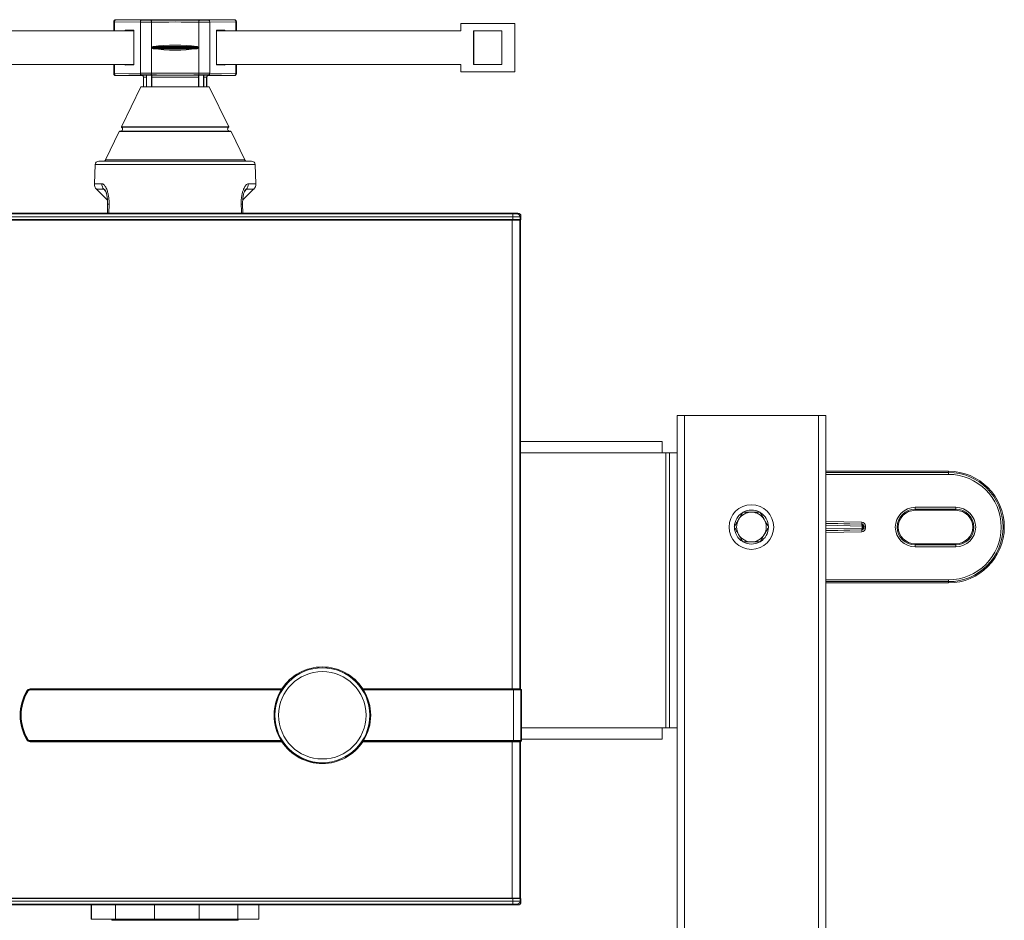
# Model space of a CAD drawing. Units: millimetres. Extents: x -655 to 931, y -1043 to 1266.
# Drawn here: x 106 to 371, y 471 to 713 of the extents above; entities that cross this region are included whole.
import ezdxf

# ---------------------------------------------------------------- set-up
doc = ezdxf.new("R2010")
doc.units = ezdxf.units.MM

msp = doc.modelspace()

# ---------------------------------------------------------------- linework, layer by layer
at = {"color": 7, "linetype": 'Continuous', "lineweight": 18}
for p, q in [((131.28, 712.74), (131.24, 712.77)), ((131.24, 712.77), (131.24, 710.27)), ((131.43, 712.74), (131.28, 712.74)), ((131.28, 710.27), (131.28, 712.74)), ((138.4, 712.63), (131.43, 712.74)), ((131.43, 712.74), (131.43, 710.27)), ((131.74, 713.27), (131.78, 713.24)), ((163.74, 713.27), (131.74, 713.27)), ((131.78, 713.24), (138.74, 713.13)), ((138.4, 712.63), (138.4, 698.92)), ((141.4, 712.62), (141.4, 698.93)), ((154.09, 712.62), (154.09, 698.93)), ((156.75, 713.13), (163.71, 713.24)), ((164.06, 712.74), (157.09, 712.63)), ((157.09, 712.63), (157.09, 698.92)), ((163.71, 713.24), (163.74, 713.27)), ((164.21, 712.74), (164.06, 712.74)), ((164.06, 710.27), (164.06, 712.74)), ((164.24, 712.77), (164.21, 712.74)), ((164.21, 712.74), (164.21, 710.27)), ((164.24, 712.77), (164.24, 710.27)), ((84.57, 710.27), (136.61, 710.27)), ((134.33, 710.49), (136.61, 710.45)), ((134.33, 710.49), (134.33, 710.27)), ((136.61, 701.1), (136.61, 710.45)), ((158.88, 710.45), (161.16, 710.49)), ((158.88, 710.45), (158.88, 701.1)), ((158.88, 710.27), (224.57, 710.27)), ((161.16, 710.27), (161.16, 710.49)), ((224.57, 712.27), (224.57, 710.27)), ((224.57, 712.27), (239.07, 712.27)), ((235.65, 710.27), (228, 710.27)), ((228, 710.27), (228, 701.27)), ((228.07, 710.27), (228.07, 701.27)), ((235.57, 701.27), (235.57, 710.27)), ((235.65, 701.27), (235.65, 710.27)), ((239.07, 712.27), (239.07, 699.27)), ((141.63, 705.87), (141.63, 705.68)), ((141.63, 705.87), (153.86, 705.87)), ((141.63, 705.68), (153.86, 705.68)), ((141.9, 706.06), (153.59, 706.06)), ((141.9, 705.48), (153.59, 705.48)), ((153.86, 705.68), (153.86, 705.87)), ((136.61, 701.27), (84.57, 701.27)), ((131.24, 701.27), (131.24, 698.77)), ((131.28, 698.81), (131.28, 701.27)), ((131.43, 701.27), (131.43, 698.81)), ((134.33, 701.27), (134.33, 701.06)), ((134.33, 701.06), (136.61, 701.1)), ((224.57, 701.27), (158.88, 701.27)), ((158.88, 701.1), (161.16, 701.06)), ((161.16, 701.06), (161.16, 701.27)), ((164.06, 698.81), (164.06, 701.27)), ((164.21, 701.27), (164.21, 698.81)), ((164.24, 701.27), (164.24, 698.77)), ((224.57, 701.27), (224.57, 699.27)), ((224.57, 699.27), (239.07, 699.27)), ((228, 701.27), (235.65, 701.27)), ((131.24, 698.77), (131.28, 698.81)), ((131.43, 698.81), (131.28, 698.81)), ((131.43, 698.81), (138.4, 698.92)), ((131.78, 698.31), (131.74, 698.27)), ((138.74, 698.27), (131.74, 698.27)), ((138.74, 698.42), (131.78, 698.31)), ((138.74, 698.27), (138.79, 698.32)), ((138.79, 698.32), (140.06, 698.32)), ((139.28, 697.81), (139.24, 697.77)), ((139.24, 697.77), (139.24, 695.27)), ((140.05, 697.82), (139.28, 697.82)), ((139.28, 697.81), (139.28, 695.27)), ((140.05, 695.27), (140.05, 697.82)), ((140.09, 698.33), (140.06, 698.32)), ((141.39, 698.33), (140.09, 698.33)), ((140.09, 698.33), (140.09, 695.27)), ((141.39, 698.33), (141.43, 698.32)), ((141.39, 698.33), (141.39, 695.27)), ((141.43, 698.32), (154.06, 698.32)), ((141.44, 695.27), (141.44, 697.82)), ((154.05, 697.82), (141.44, 697.82)), ((154.05, 697.82), (154.05, 695.27)), ((154.06, 698.32), (154.09, 698.33)), ((155.39, 698.33), (154.09, 698.33)), ((154.09, 698.33), (154.09, 695.27)), ((155.43, 698.32), (155.39, 698.33)), ((155.39, 698.33), (155.39, 695.27)), ((155.43, 698.32), (156.7, 698.32)), ((155.44, 697.82), (155.44, 695.27)), ((156.21, 697.82), (155.44, 697.82)), ((156.24, 697.77), (156.21, 697.81)), ((156.21, 695.27), (156.21, 697.81)), ((156.24, 695.27), (156.24, 697.77)), ((156.7, 698.32), (156.74, 698.27)), ((163.74, 698.27), (156.74, 698.27)), ((163.71, 698.31), (156.75, 698.42)), ((157.09, 698.92), (164.06, 698.81)), ((163.74, 698.27), (163.71, 698.31)), ((164.21, 698.81), (164.06, 698.81)), ((164.21, 698.81), (164.24, 698.77)), ((138.54, 695.27), (133.33, 684.5)), ((138.54, 695.27), (156.94, 695.27)), ((162.16, 684.5), (156.94, 695.27)), ((132.71, 683.22), (128.99, 675.56)), ((132.71, 683.22), (162.78, 683.22)), ((132.8, 683.27), (162.69, 683.27)), ((133.33, 684.5), (162.16, 684.5)), ((133.36, 684.37), (162.13, 684.37)), ((166.49, 675.56), (162.78, 683.22)), ((127.21, 675.27), (168.28, 675.27)), ((128.99, 675.56), (166.49, 675.56)), ((126.21, 674.31), (126.03, 669.16)), ((126.21, 674.31), (169.28, 674.31)), ((169.46, 669.16), (169.28, 674.31)), ((126.03, 669.16), (128.05, 669.16)), ((126.62, 667.68), (129.57, 664.72)), ((128.58, 667.68), (126.62, 667.68)), ((129.09, 667.09), (128.58, 667.68)), ((165.91, 664.72), (168.87, 667.68)), ((166.91, 667.68), (166.39, 667.09)), ((168.87, 667.68), (166.91, 667.68)), ((167.44, 669.16), (169.46, 669.16)), ((129.6, 663.69), (129.52, 661.27)), ((129.97, 663.69), (129.9, 661.27)), ((165.97, 661.27), (165.89, 663.69)), ((239.95, 661.27), (55.54, 661.27)), ((56.96, 661.04), (238.53, 661.04)), ((238.53, 660.24), (56.96, 660.24)), ((56.96, 659.55), (238.53, 659.55)), ((238.43, 659.42), (57.06, 659.42)), ((238.1, 659.54), (57.39, 659.54)), ((238.1, 659.54), (238.1, 659.42)), ((238.43, 533.37), (238.43, 659.42)), ((238.43, 659.42), (240.43, 659.42)), ((238.53, 660.24), (238.53, 661.04)), ((238.53, 659.55), (238.53, 660.24)), ((239.74, 659.5), (239.1, 659.54)), ((239.1, 659.54), (239.1, 659.42)), ((239.73, 661.06), (239.95, 661.27)), ((240.74, 659.5), (239.74, 659.5)), ((239.74, 659.5), (239.74, 659.42)), ((240.43, 659.42), (240.43, 533.37)), ((240.43, 659.42), (240.64, 659.42)), ((240.74, 660.47), (240.53, 660.26)), ((240.53, 660.26), (240.53, 659.54)), ((240.53, 659.54), (240.74, 659.5)), ((240.64, 533.37), (240.64, 659.42)), ((240.74, 659.5), (240.74, 660.47)), ((282.74, 596.87), (282.74, 606.87)), ((284.74, 606.87), (282.74, 606.87)), ((284.74, -293.13), (284.74, 606.87)), ((320.74, 606.87), (284.74, 606.87)), ((320.74, -293.13), (320.74, 606.87)), ((322.74, 606.87), (320.74, 606.87)), ((322.74, -293.13), (322.74, 606.87)), ((240.64, 599.87), (278.74, 599.87)), ((278.74, 599.87), (278.74, 596.87)), ((278.74, 596.87), (240.64, 596.87)), ((279.74, 596.87), (278.74, 596.87)), ((279.74, 596.87), (279.74, 522.87)), ((280.74, 596.87), (279.74, 596.87)), ((282.74, 596.87), (280.74, 596.87)), ((280.74, 596.87), (280.74, 522.87)), ((282.74, 596.87), (282.74, 522.87)), ((322.74, 591.87), (355.74, 591.87)), ((322.74, 591.54), (355.74, 591.54)), ((355.74, 591.04), (322.74, 591.04)), ((355.74, 591.54), (355.74, 591.87)), ((355.74, 591.54), (355.74, 591.04)), ((300.39, 580.8), (300.44, 580.87)), ((300.44, 580.87), (300.52, 580.87)), ((304.97, 580.87), (305.05, 580.87)), ((305.05, 580.87), (305.1, 580.8)), ((346.74, 581.69), (346.74, 582.19)), ((346.74, 582.19), (357.74, 582.19)), ((357.74, 581.69), (346.74, 581.69)), ((346.74, 581.37), (346.74, 581.69)), ((357.74, 581.37), (346.74, 581.37)), ((357.74, 581.69), (357.74, 582.19)), ((357.74, 581.37), (357.74, 581.69)), ((322.74, 578.38), (332.4, 578.15)), ((332.39, 577.65), (322.74, 577.88)), ((322.74, 577.84), (332.35, 577.65)), ((332.5, 577.15), (322.74, 577.34)), ((332.35, 577.65), (332.39, 577.65)), ((332.39, 577.65), (332.4, 578.15)), ((298.13, 576.87), (298.17, 576.95)), ((298.17, 576.8), (298.13, 576.87)), ((307.32, 576.95), (307.36, 576.87)), ((307.36, 576.87), (307.32, 576.8)), ((322.74, 576.41), (332.5, 576.6)), ((332.35, 576.1), (322.74, 575.91)), ((322.74, 575.87), (332.39, 576.1)), ((332.4, 575.6), (322.74, 575.37)), ((332.39, 576.1), (332.35, 576.1)), ((332.4, 575.6), (332.39, 576.1)), ((332.5, 576.6), (332.5, 577.15)), ((332.5, 577.15), (332.82, 577.15)), ((332.82, 576.6), (332.5, 576.6)), ((332.82, 577.15), (332.82, 576.6)), ((332.94, 577.15), (332.82, 577.15)), ((332.82, 576.6), (332.94, 576.6)), ((332.94, 576.6), (332.94, 577.15)), ((332.94, 577.15), (333.42, 577.15)), ((333.42, 576.6), (332.94, 576.6)), ((333.42, 577.15), (333.42, 576.6)), ((300.44, 572.87), (300.39, 572.95)), ((300.52, 572.87), (300.44, 572.87)), ((305.05, 572.87), (304.97, 572.87)), ((305.1, 572.95), (305.05, 572.87)), ((346.74, 572.38), (346.74, 572.06)), ((346.74, 572.38), (357.74, 572.38)), ((346.74, 571.56), (346.74, 572.06)), ((346.74, 572.06), (357.74, 572.06)), ((357.74, 572.38), (357.74, 572.06)), ((357.74, 571.56), (357.74, 572.06)), ((357.74, 571.56), (346.74, 571.56)), ((322.74, 562.71), (355.74, 562.71)), ((355.74, 562.21), (322.74, 562.21)), ((355.74, 561.87), (322.74, 561.87)), ((355.74, 562.21), (355.74, 562.71)), ((355.74, 562.21), (355.74, 561.87)), ((188.59, 539.17), (188.38, 538.96)), ((193.61, 537.66), (193.47, 537.46)), ((195.91, 535.72), (196.06, 535.92)), ((108.11, 532.68), (107.94, 532.78)), ((108.8, 533.37), (176.46, 533.37)), ((108.8, 533.07), (108.8, 533.27)), ((108.8, 533.27), (176.39, 533.27)), ((176.27, 533.07), (108.8, 533.07)), ((114.05, 533.32), (114.05, 533.27)), ((117.64, 533.32), (114.05, 533.32)), ((114.05, 533.32), (114.09, 533.27)), ((114.34, 533.3), (114.34, 533.27)), ((117.34, 533.3), (117.34, 533.27)), ((117.64, 533.32), (117.59, 533.27)), ((117.64, 533.27), (117.64, 533.32)), ((167.64, 533.32), (164.05, 533.32)), ((164.05, 533.32), (164.05, 533.27)), ((164.05, 533.32), (164.09, 533.27)), ((164.34, 533.3), (164.34, 533.27)), ((167.34, 533.3), (167.34, 533.27)), ((167.64, 533.32), (167.59, 533.27)), ((167.64, 533.27), (167.64, 533.32)), ((175.04, 533.27), (175.1, 533.37)), ((175.22, 533.27), (175.28, 533.37)), ((176.47, 533.4), (176.39, 533.27)), ((176.42, 533.16), (176.55, 533.05)), ((176.67, 533.24), (176.47, 533.4)), ((176.95, 533.63), (176.64, 533.61)), ((197.92, 533.83), (197.73, 533.67)), ((197.76, 533.63), (197.88, 533.74)), ((198.23, 533.37), (238.43, 533.37)), ((198.3, 533.27), (198.23, 533.37)), ((198.3, 533.27), (238.73, 533.27)), ((238.73, 533.07), (198.42, 533.07)), ((199.41, 533.37), (199.47, 533.27)), ((199.59, 533.37), (199.65, 533.27)), ((204.05, 533.32), (204.09, 533.27)), ((207.64, 533.32), (204.05, 533.32)), ((204.05, 533.32), (204.05, 533.27)), ((204.34, 533.3), (204.34, 533.27)), ((207.34, 533.3), (207.34, 533.27)), ((207.64, 533.32), (207.59, 533.27)), ((207.64, 533.27), (207.64, 533.32)), ((226.8, 533.37), (226.8, 533.27)), ((226.84, 533.27), (226.84, 533.37)), ((227.34, 533.27), (227.34, 533.37)), ((232.34, 533.37), (232.34, 533.27)), ((232.84, 533.37), (232.84, 533.27)), ((232.89, 533.27), (232.89, 533.37)), ((238.1, 533.37), (238.1, 533.27)), ((240.43, 533.37), (238.43, 533.37)), ((238.73, 533.27), (238.73, 533.07)), ((238.73, 533.27), (240.53, 533.27)), ((240.73, 533.07), (238.73, 533.07)), ((238.73, 519.47), (238.73, 533.07)), ((239.1, 533.37), (239.1, 533.27)), ((239.74, 533.37), (239.74, 533.27)), ((240.43, 533.37), (240.64, 533.37)), ((240.53, 533.27), (240.74, 533.27)), ((240.73, 533.07), (240.73, 519.47)), ((240.94, 533.07), (240.73, 533.07)), ((240.94, 519.47), (240.94, 533.07)), ((106.65, 529.78), (106.55, 529.78)), ((106.66, 529.82), (106.56, 529.82)), ((106.41, 529.27), (106.52, 529.27)), ((106.56, 529.44), (106.46, 529.44)), ((106.52, 523.27), (106.41, 523.27)), ((106.55, 522.76), (106.65, 522.76)), ((106.56, 522.73), (106.66, 522.73)), ((240.94, 522.87), (278.74, 522.87)), ((279.74, 522.87), (278.74, 522.87)), ((278.74, 522.87), (278.74, 519.87)), ((279.74, 522.87), (280.74, 522.87)), ((282.74, 522.87), (280.74, 522.87)), ((282.74, -78.18), (282.74, 522.87)), ((108.11, 519.87), (107.94, 519.77)), ((108.8, 519.47), (176.27, 519.47)), ((108.8, 519.47), (108.8, 519.27)), ((176.39, 519.27), (108.8, 519.27)), ((176.46, 519.17), (108.8, 519.17)), ((114.05, 519.27), (114.05, 519.23)), ((114.05, 519.23), (114.09, 519.27)), ((114.05, 519.23), (117.64, 519.23)), ((114.34, 519.27), (114.34, 519.25)), ((117.34, 519.27), (117.34, 519.25)), ((117.64, 519.23), (117.59, 519.27)), ((117.64, 519.23), (117.64, 519.27)), ((164.05, 519.27), (164.05, 519.23)), ((164.05, 519.23), (164.09, 519.27)), ((164.05, 519.23), (167.64, 519.23)), ((164.34, 519.27), (164.34, 519.25)), ((167.34, 519.27), (167.34, 519.25)), ((167.64, 519.23), (167.59, 519.27)), ((167.64, 519.23), (167.64, 519.27)), ((175.1, 519.17), (175.04, 519.27)), ((175.22, 519.27), (175.28, 519.17)), ((176.39, 519.27), (176.46, 519.17)), ((198.02, 519.31), (198.22, 519.15)), ((198.03, 519.31), (198.03, 518.93)), ((198.27, 519.39), (198.14, 519.49)), ((198.22, 519.15), (198.3, 519.27)), ((238.43, 519.17), (198.23, 519.17)), ((198.34, 519.33), (198.27, 519.39)), ((238.73, 519.27), (198.3, 519.27)), ((198.42, 519.47), (238.73, 519.47)), ((199.41, 519.17), (199.47, 519.27)), ((199.65, 519.27), (199.59, 519.17)), ((204.05, 519.27), (204.05, 519.23)), ((204.05, 519.23), (204.09, 519.27)), ((204.05, 519.23), (207.64, 519.23)), ((204.34, 519.27), (204.34, 519.25)), ((207.34, 519.27), (207.34, 519.25)), ((207.64, 519.23), (207.61, 519.26)), ((207.64, 519.23), (207.64, 519.27)), ((226.8, 519.27), (226.8, 519.17)), ((226.84, 519.17), (226.84, 519.27)), ((227.34, 519.17), (227.34, 519.27)), ((232.34, 519.27), (232.34, 519.17)), ((232.84, 519.27), (232.84, 519.17)), ((232.89, 519.17), (232.89, 519.27)), ((238.1, 519.27), (238.1, 519.17)), ((238.43, 477.12), (238.43, 519.17)), ((238.43, 519.17), (240.43, 519.17)), ((238.73, 519.47), (240.73, 519.47)), ((238.73, 519.47), (238.73, 519.27)), ((240.53, 519.27), (238.73, 519.27)), ((239.1, 519.27), (239.1, 519.17)), ((239.74, 519.27), (239.74, 519.17)), ((240.43, 519.17), (240.43, 477.12)), ((240.43, 519.17), (240.64, 519.17)), ((240.74, 519.27), (240.53, 519.27)), ((240.64, 477.12), (240.64, 519.17)), ((240.73, 519.47), (240.94, 519.47)), ((278.74, 519.87), (240.94, 519.87)), ((197.74, 518.91), (198.05, 518.94)), ((185.6, 513.64), (185.6, 513.48)), ((185.82, 513.36), (185.82, 513.62)), ((186.11, 513.38), (186.32, 513.6)), ((56.96, 477), (238.53, 477)), ((57.06, 477.12), (238.43, 477.12)), ((238.1, 477), (57.39, 477)), ((238.1, 477.12), (238.1, 477)), ((240.43, 477.12), (238.43, 477.12)), ((238.53, 476.31), (238.53, 477)), ((239.1, 477.12), (239.1, 477.01)), ((239.74, 477.05), (239.1, 477.01)), ((239.74, 477.12), (239.74, 477.05)), ((240.74, 477.05), (239.74, 477.05)), ((240.43, 477.12), (240.64, 477.12)), ((240.53, 477.01), (240.74, 477.05)), ((240.53, 477.01), (240.53, 476.29)), ((240.74, 476.07), (240.74, 477.05)), ((55.54, 475.27), (107.22, 475.27)), ((56.96, 476.31), (238.53, 476.31)), ((238.53, 475.51), (56.96, 475.51)), ((107.22, 475.27), (107.74, 475.33)), ((107.74, 475.33), (187.74, 475.33)), ((125.2, 471.45), (125.2, 475.33)), ((125.29, 475.33), (125.29, 471.45)), ((131.71, 471.45), (131.71, 475.33)), ((142.2, 475.33), (142.2, 471.45)), ((154.25, 471.45), (154.25, 475.33)), ((164.65, 475.33), (164.65, 471.45)), ((170.29, 471.45), (170.29, 475.33)), ((187.74, 475.33), (188.27, 475.27)), ((188.27, 475.27), (239.95, 475.27)), ((190.86, 475.4), (190.94, 475.31)), ((191.43, 475.31), (190.94, 475.31)), ((194.54, 475.31), (191.43, 475.31)), ((194.54, 475.31), (194.63, 475.4)), ((238.53, 475.51), (238.53, 476.31)), ((239.95, 475.27), (239.73, 475.49)), ((240.53, 476.29), (240.74, 476.07)), ((125.29, 471.45), (125.2, 471.45)), ((131.71, 471.45), (125.29, 471.45)), ((130.74, 471.45), (130.74, 471.15)), ((142.2, 471.45), (131.71, 471.45)), ((154.25, 471.45), (142.2, 471.45)), ((164.65, 471.45), (154.25, 471.45)), ((170.29, 471.45), (164.65, 471.45)), ((164.74, 471.15), (164.74, 471.45)), ((147.57, 471.15), (130.74, 471.15)), ((164.74, 471.15), (147.57, 471.15))]:
    msp.add_line(p, q, dxfattribs=at)
at = {"color": 7, "linetype": 'Continuous', "lineweight": 18, "flags": 128}
for points in [[(141.4, 712.62), (141.4, 712.72), (141.38, 712.81), (141.36, 712.9), (141.33, 712.97), (141.29, 713.03), (141.24, 713.08), (141.2, 713.11), (141.15, 713.12)], [(154.09, 712.62), (154.09, 712.72), (154.11, 712.81), (154.13, 712.9), (154.16, 712.97), (154.2, 713.03), (154.25, 713.08), (154.29, 713.11), (154.34, 713.12)], [(141.15, 698.43), (141.2, 698.44), (141.24, 698.47), (141.29, 698.51), (141.33, 698.58), (141.36, 698.65), (141.38, 698.74), (141.4, 698.83), (141.4, 698.93)], [(154.34, 698.43), (154.29, 698.44), (154.25, 698.47), (154.2, 698.51), (154.16, 698.58), (154.13, 698.65), (154.11, 698.74), (154.09, 698.83), (154.09, 698.93)], [(165.59, 661.27), (165.56, 662.29), (165.53, 663.29), (165.52, 663.69)], [(165.52, 663.69), (165.72, 663.69), (165.85, 663.69), (165.89, 663.69), (165.89, 663.69)], [(332.5, 577.15), (332.5, 577.24), (332.49, 577.34), (332.48, 577.42), (332.46, 577.5), (332.44, 577.56), (332.41, 577.61), (332.38, 577.64), (332.35, 577.65)], [(332.35, 576.1), (332.38, 576.11), (332.41, 576.14), (332.44, 576.19), (332.46, 576.25), (332.48, 576.33), (332.49, 576.41), (332.5, 576.5), (332.5, 576.6)]]:
    msp.add_lwpolyline(points, dxfattribs=at)
at = {"color": 7, "linetype": 'Continuous', "lineweight": 18}
for centre, radius in [((302.74, 576.87), 6), ((187.34, 526.27), 12.75), ((187.34, 526.27), 11.75)]:
    msp.add_circle(centre, radius, dxfattribs=at)
for centre, radius, start, end in [((131.78, 712.74), 0.5, 90.0204, 179.9796), ((131.88, 712.8), 0.452, 102.9032, 187.5164), ((138.85, 712.68), 0.452, 102.9032, 187.5164), ((156.64, 712.68), 0.452, 352.4836, 77.0968), ((163.61, 712.8), 0.452, 352.4836, 77.0968), ((163.71, 712.74), 0.5, 0.0204, 89.9796), ((131.78, 698.81), 0.5, 180.0204, 269.9796), ((131.88, 698.75), 0.452, 172.4836, 257.0968), ((138.85, 698.86), 0.452, 172.4836, 257.0968), ((156.64, 698.86), 0.452, 282.9032, 7.5164), ((163.61, 698.75), 0.452, 282.9032, 7.5164), ((163.71, 698.81), 0.5, 270.0204, 359.9796), ((132.8, 683.17), 0.1, 90, 154.1577), ((133.02, 683.87), 0.6, 270, 55.9445), ((133.42, 684.45), 0.1, 154.1577, 235.9445), ((162.47, 683.87), 0.6, 124.0555, 270), ((162.07, 684.45), 0.1, 304.0555, 25.8423), ((162.69, 683.17), 0.1, 25.8423, 90), ((127.21, 674.27), 1, 90, 178), ((128.54, 675.77), 0.5, 270, 334.1577), ((166.94, 675.77), 0.5, 205.8423, 270), ((168.28, 674.27), 1, 2, 90), ((128.03, 669.09), 2, 178, 225), ((130.16, 669.08), 2.11, 177.7609, 221.5592), ((165.33, 669.08), 2.11, 318.4408, 2.2391), ((167.46, 669.09), 2, 315, 2), ((129.84, 661.18), 2.52, 87.0863, 95.6708), ((239.73, 660.26), 0.8, 0.0204, 89.9796), ((355.74, 576.87), 15, 270, 90), ((355.74, 576.87), 14.67, 270, 90), ((355.74, 576.87), 14.17, 270, 90), ((302.74, 576.87), 4.57, 120.9642, 179.0358), ((302.74, 576.87), 4, 90, 150), ((302.74, 576.87), 4.58, 60.9642, 119.0358), ((302.74, 576.87), 4, 30, 90), ((302.74, 576.87), 4.58, 0.9642, 59.0358), ((346.74, 576.87), 5.31, 90, 270), ((346.74, 576.87), 4.81, 90, 270), ((346.74, 576.87), 4.5, 90, 270), ((357.74, 576.87), 5.31, 270, 90), ((357.74, 576.87), 4.81, 270, 90), ((357.74, 576.87), 4.5, 270, 90), ((302.74, 576.87), 4, 150, 210), ((302.74, 576.87), 4, 330, 30), ((332.33, 577.16), 0.491, 358.9299, 87.2282), ((302.74, 576.87), 4.57, 180.9642, 239.0358), ((302.74, 576.87), 4, 210, 270), ((302.74, 576.87), 4, 270, 330), ((302.74, 576.87), 4.58, 300.9642, 359.0358), ((332.33, 576.59), 0.491, 272.7718, 1.0701), ((302.74, 576.87), 4.58, 240.9642, 299.0358), ((187.34, 526.27), 13, 33.1035, 146.8965), ((118.96, 526.27), 12.9, 149.4377, 210.5623), ((118.96, 526.27), 12.8, 149.4377, 210.5623), ((118.96, 526.27), 12.6, 149.4377, 210.5623), ((108.8, 532.27), 1.1, 90, 149.4377), ((108.8, 532.27), 1, 90, 149.4377), ((108.8, 532.27), 0.8, 90, 149.4377), ((187.34, 526.27), 13, 148.4611, 211.5389), ((187.34, 526.27), 12.91, 147.7795, 262.2205), ((187.34, 526.27), 12.91, 327.7795, 35.3213), ((187.34, 526.27), 13, 328.4611, 31.5389), ((240.53, 533.07), 0.2, 359.9956, 89.9956), ((108.8, 520.27), 1.1, 210.5623, 270), ((108.8, 520.27), 1, 210.5623, 270), ((108.8, 520.27), 0.8, 210.5623, 270), ((187.34, 526.27), 13, 213.1035, 326.8965), ((240.53, 519.47), 0.2, 270.0044, 0.0044), ((239.73, 476.29), 0.8, 270.0204, 359.9796)]:
    msp.add_arc(centre, radius, start, end, dxfattribs=at)
for centre, major_axis, ratio, start_param, end_param in [((131.74, 712.77), (-0.354, 0.354), 0.999695, 5.497939, 7.068431), ((140.13, 712.65), (2.5, 0), 0.013964, 3.944444, 5.244581), ((140.13, 713.15), (2, 0), 0.017455, 3.944444, 5.244581), ((147.74, 712.92), (13, 0), 0.017455, 1.038604, 2.102988), ((147.74, 712.43), (12.5, 0), 0.018153, 1.038604, 2.102988), ((155.36, 712.65), (2.5, 0), 0.013964, 4.180197, 5.480334), ((155.36, 713.15), (2, 0), 0.017455, 4.180197, 5.480334), ((163.74, 712.77), (-0.354, -0.354), 0.999695, 2.356347, 3.926839), ((147.74, 703.1), (12.5, 0), 0.267949, 1.084049, 2.057544), ((147.74, 708.44), (12.5, 0), 0.267949, 4.225641, 5.199136), ((131.74, 698.77), (-0.354, -0.354), 0.999695, 5.497939, 7.068431), ((140.13, 698.9), (2.5, 0), 0.013964, 1.038604, 2.338741), ((140.13, 698.4), (2, 0), 0.017455, 1.038604, 2.338741), ((138.74, 697.77), (0.354, 0.354), 0.999695, 5.497939, 7.068431), ((138.79, 697.82), (-0.192, 0.464), 0.975619, 4.32834, 5.881683), ((138.78, 697.81), (0.354, 0.354), 0.999695, 5.497939, 5.515088), ((140.06, 697.82), (0, 0.5), 0.034921, 0.017453, 1.570796), ((147.74, 698.62), (13, 0), 0.017455, 4.180197, 5.244581), ((147.74, 699.12), (12.5, 0), 0.018153, 4.180197, 5.244581), ((141.43, 697.82), (0, 0.5), 0.034921, 4.712389, 6.265732), ((154.06, 697.82), (0, 0.5), 0.034921, 0.017453, 1.570796), ((155.36, 698.9), (2.5, 0), 0.013964, 0.802851, 2.102988), ((155.36, 698.4), (2, 0), 0.017455, 0.802851, 2.102988), ((155.43, 697.82), (0, 0.5), 0.034921, 4.712389, 6.265732), ((156.7, 697.82), (0.192, 0.464), 0.975619, 0.401502, 1.954845), ((156.71, 697.81), (0.354, -0.354), 0.999695, 3.90969, 3.926839), ((156.74, 697.77), (0.354, -0.354), 0.999695, 2.356347, 3.926839), ((163.74, 698.77), (-0.354, 0.354), 0.999695, 2.356347, 3.926839), ((238.1, 659.54), (1, 0), 0.003491, 0.05236, 1.570796), ((238.53, 661.06), (1.2, 0), 0.017455, 4.712389, 6.265732), ((238.53, 660.26), (2, 0), 0.010473, 4.712389, 6.265732), ((238.53, 659.54), (2, 0), 0.003491, 0.017453, 1.570796), ((239.94, 660.47), (0.566, 0.566), 0.999695, 5.497939, 7.068431), ((332.37, 577.15), (0.564, 0.008), 0.886425, 6.270236, 7.815137), ((332.37, 577.15), (1.04, 0.01), 0.95849, 6.270236, 7.815137), ((332.37, 576.6), (0.564, -0.008), 0.886425, 4.751234, 6.296135), ((332.37, 576.6), (-1.04, 0.01), 0.95849, 1.609641, 3.154542), ((240.74, 533.07), (-0.2, 0), 0.999848, 3.141593, 4.712389), ((240.74, 519.47), (-0.2, 0), 0.999848, 1.570796, 3.141593), ((238.1, 477.01), (1, 0), 0.003491, 4.712389, 6.230825), ((238.53, 477.01), (2, 0), 0.003491, 4.712389, 6.265732), ((192.74, 475.36), (2.85, 0), 0.017455, 5.401564, 10.3064), ((238.53, 476.29), (2, 0), 0.010473, 0.017453, 1.570796), ((238.53, 475.49), (1.2, 0), 0.017455, 0.017453, 1.570796), ((239.94, 476.07), (0.566, -0.566), 0.999695, 5.497939, 7.068431)]:
    msp.add_ellipse(centre, major_axis=major_axis, ratio=ratio, start_param=start_param, end_param=end_param, dxfattribs=at)
for points, knots in [([(141.9, 706.06), (141.84, 706.05), (141.76, 706.04), (141.68, 705.98), (141.65, 705.94), (141.63, 705.9), (141.63, 705.88), (141.63, 705.87)], [0, 0, 0, 0, 0.517224, 0.673943, 0.831738, 0.928364, 1, 1, 1, 1]), ([(141.63, 705.68), (141.63, 705.67), (141.63, 705.64), (141.65, 705.6), (141.71, 705.55), (141.79, 705.5), (141.86, 705.49), (141.9, 705.48)], [0, 0, 0, 0, 0.090044, 0.2004936, 0.3714671, 0.6889975, 1, 1, 1, 1]), ([(153.86, 705.87), (153.86, 705.88), (153.86, 705.91), (153.84, 705.95), (153.78, 706), (153.7, 706.04), (153.63, 706.06), (153.59, 706.06)], [0, 0, 0, 0, 0.090044, 0.200494, 0.371467, 0.688997, 1, 1, 1, 1]), ([(153.59, 705.48), (153.65, 705.5), (153.73, 705.51), (153.81, 705.57), (153.84, 705.61), (153.86, 705.65), (153.86, 705.67), (153.86, 705.68)], [0, 0, 0, 0, 0.517224, 0.673943, 0.831738, 0.928364, 1, 1, 1, 1]), ([(129.97, 663.69), (129.98, 664), (129.98, 664.6), (129.9, 665.53), (129.73, 666.49), (129.49, 667.33), (129.23, 667.99), (128.92, 668.56), (128.59, 668.94), (128.28, 669.13), (128.13, 669.15), (128.05, 669.16)], [0, 0, 0, 0, 0.119267, 0.238535, 0.379024, 0.519354, 0.618458, 0.717433, 0.856633, 0.928326, 1, 1, 1, 1]), ([(128.91, 667.44), (128.88, 667.48), (128.81, 667.58), (128.69, 667.66), (128.62, 667.67), (128.58, 667.68)], [0, 0, 0, 0, 0.2542222, 0.601942, 1, 1, 1, 1]), ([(128.91, 667.46), (128.91, 667.46), (128.91, 667.47), (128.93, 667.43), (128.99, 667.33), (129.07, 667.16), (129.17, 666.92), (129.27, 666.59), (129.38, 666.17), (129.47, 665.67), (129.55, 665.1), (129.6, 664.48), (129.61, 664), (129.6, 663.73), (129.59, 663.69)], [0, 0, 0, 0, 0.010139, 0.060697, 0.117903, 0.182859, 0.259329, 0.348727, 0.452521, 0.56906, 0.695354, 0.831301, 0.971334, 1, 1, 1, 1]), ([(167.44, 669.16), (167.32, 669.14), (167.13, 669.11), (166.86, 668.89), (166.62, 668.61), (166.39, 668.24), (166.13, 667.7), (165.9, 667), (165.67, 666.06), (165.52, 664.95), (165.52, 664.11), (165.52, 663.69)], [0, 0, 0, 0, 0.108552, 0.178162, 0.247819, 0.334481, 0.421234, 0.544143, 0.667196, 0.833578, 1, 1, 1, 1]), ([(165.9, 663.69), (165.89, 663.8), (165.88, 664.14), (165.91, 664.7), (165.97, 665.35), (166.06, 665.92), (166.17, 666.41), (166.28, 666.79), (166.39, 667.08), (166.48, 667.29), (166.55, 667.41), (166.58, 667.46), (166.58, 667.45), (166.57, 667.45)], [0, 0, 0, 0, 0.074475, 0.215342, 0.357018, 0.493895, 0.606336, 0.706189, 0.79246, 0.865258, 0.925917, 0.980762, 1, 1, 1, 1]), ([(166.91, 667.68), (166.89, 667.68), (166.84, 667.68), (166.75, 667.62), (166.65, 667.54), (166.59, 667.47), (166.57, 667.45)], [0, 0, 0, 0, 0.1590183, 0.5496176, 0.8356881, 1, 1, 1, 1]), ([(298.17, 576.95), (298.32, 577.22), (298.63, 577.76), (299.09, 578.55), (299.52, 579.29), (299.94, 580.02), (300.23, 580.51), (300.39, 580.8)], [0, 0, 0, 0, 0.216982, 0.441179, 0.60114, 0.766406, 1, 1, 1, 1]), ([(300.52, 580.87), (300.76, 580.87), (301.25, 580.87), (302.02, 580.87), (302.83, 580.87), (303.66, 580.87), (304.37, 580.87), (304.8, 580.87), (304.97, 580.87)], [0, 0, 0, 0, 0.169894, 0.343308, 0.516387, 0.697348, 0.87875, 1, 1, 1, 1]), ([(305.1, 580.8), (305.25, 580.53), (305.56, 579.99), (306.02, 579.2), (306.45, 578.46), (306.87, 577.73), (307.15, 577.24), (307.32, 576.95)], [0, 0, 0, 0, 0.216982, 0.441179, 0.60114, 0.766406, 1, 1, 1, 1]), ([(300.39, 572.95), (300.24, 573.22), (299.93, 573.76), (299.47, 574.55), (299.04, 575.29), (298.62, 576.02), (298.34, 576.51), (298.17, 576.8)], [0, 0, 0, 0, 0.216982, 0.441179, 0.60114, 0.766406, 1, 1, 1, 1]), ([(307.32, 576.8), (307.17, 576.53), (306.86, 575.99), (306.4, 575.2), (305.97, 574.46), (305.55, 573.73), (305.26, 573.24), (305.1, 572.95)], [0, 0, 0, 0, 0.216982, 0.441179, 0.60114, 0.766406, 1, 1, 1, 1]), ([(304.97, 572.87), (304.8, 572.87), (304.37, 572.87), (303.66, 572.87), (302.83, 572.87), (302.02, 572.87), (301.25, 572.87), (300.76, 572.87), (300.52, 572.87)], [0, 0, 0, 0, 0.12125, 0.302652, 0.483613, 0.656692, 0.830106, 1, 1, 1, 1]), ([(176.39, 533.27), (176.39, 533.27), (176.39, 533.27), (176.37, 533.24), (176.34, 533.2), (176.31, 533.14), (176.28, 533.1), (176.27, 533.07)], [0, 0, 0, 0, 0.174382, 0.348338, 0.532979, 0.745421, 1, 1, 1, 1]), ([(176.39, 533.27), (176.39, 533.27), (176.39, 533.27), (176.37, 533.24), (176.34, 533.2), (176.31, 533.14), (176.28, 533.1), (176.27, 533.07)], [0, 0, 0, 0, 0.174382, 0.348338, 0.532979, 0.745421, 1, 1, 1, 1]), ([(176.35, 533.22), (176.35, 533.22), (176.37, 533.2), (176.4, 533.18), (176.42, 533.16)], [0, 0, 0, 0, 0.068309, 1, 1, 1, 1]), ([(198.42, 533.07), (198.41, 533.1), (198.37, 533.16), (198.33, 533.22), (198.31, 533.26), (198.3, 533.27), (198.3, 533.27), (198.3, 533.27)], [0, 0, 0, 0, 0.298504, 0.565381, 0.75881, 0.953102, 1, 1, 1, 1]), ([(176.27, 519.47), (176.28, 519.45), (176.32, 519.39), (176.36, 519.33), (176.38, 519.29), (176.39, 519.28), (176.39, 519.27), (176.39, 519.27)], [0, 0, 0, 0, 0.298504, 0.565381, 0.75881, 0.953102, 1, 1, 1, 1]), ([(176.27, 519.47), (176.28, 519.45), (176.32, 519.39), (176.36, 519.33), (176.38, 519.29), (176.39, 519.28), (176.39, 519.27), (176.39, 519.27)], [0, 0, 0, 0, 0.298504, 0.565381, 0.75881, 0.953102, 1, 1, 1, 1]), ([(198.3, 519.27), (198.3, 519.28), (198.3, 519.28), (198.32, 519.31), (198.35, 519.35), (198.38, 519.4), (198.41, 519.45), (198.42, 519.47)], [0, 0, 0, 0, 0.174382, 0.348338, 0.532979, 0.745421, 1, 1, 1, 1])]:
    msp.add_open_spline(points, degree=3, knots=knots, dxfattribs=at)

doc.saveas('drawing.dxf')
